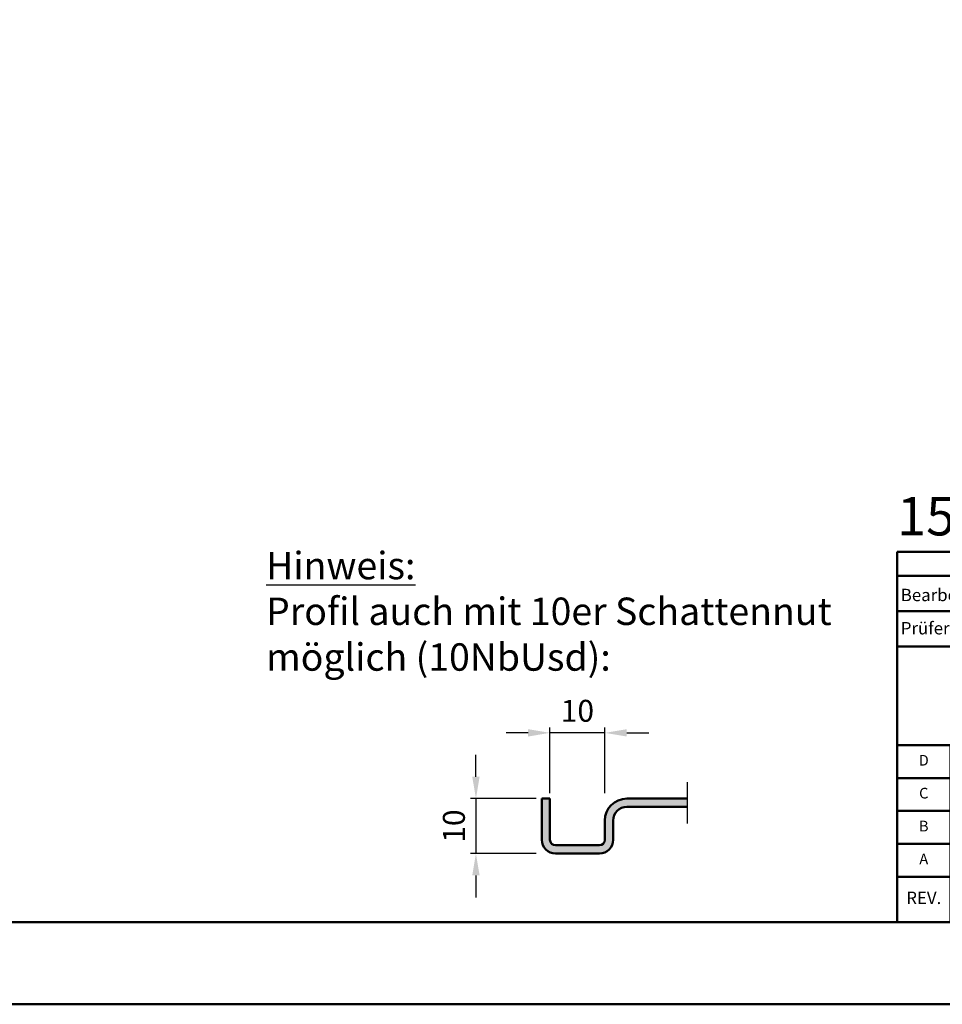
# Model space of a CAD drawing. Units: millimetres. Extents: x 0 to 3780, y -31 to 446.
# Drawn here: x 815 to 983, y 0 to 180 of the extents above; entities that cross this region are included whole.
import ezdxf
from ezdxf.enums import TextEntityAlignment as Align

# ---------------------------------------------------------------- set-up
doc = ezdxf.new("R2010")
doc.units = ezdxf.units.MM
doc.linetypes.add('AM_DIN_G_W050', pattern=[13.75, 9.75, -1.5, 1, -1.5])
doc.layers.add('6', color=2, linetype='Continuous')
for name, color, linetype, lineweight in [('AM_0', 7, 'Continuous', 50), ('AM_5', 3, 'Continuous', 25), ('AM_6', 2, 'Continuous', 35), ('AM_7', 4, 'AM_DIN_G_W050', 25), ('AM_8', 1, 'Continuous', 25), ('AM_BOR', 7, 'Continuous', 50)]:
    doc.layers.add(name, color=color, linetype=linetype, lineweight=lineweight)
doc.layers.add('AM_12', color=7, linetype='Continuous', lineweight=50, plot=False)
doc.styles.add('ISO Proportional', font='isocp.shx')
doc.styles.get("Standard").update_dxf_attribs({"font": 'isocp.shx'})
doc.dimstyles.new('AM_DIN$0', dxfattribs={"dimtxt": 4, "dimasz": 4, "dimexe": 1, "dimexo": 1, "dimgap": 1.5, "dimtad": 1, "dimdsep": 46, "dimtxsty": 'Standard', "dimcen": 0, "dimclrd": 256, "dimclre": 256, "dimclrt": 2, "dimazin": 2, "dimtp": 0.1, "dimtm": 0.1, "dimtfac": 0.71, "dimtmove": 0, "dimatfit": 3, "dimfxl": 0, "dimlwd": -1, "dimlwe": -1, "dimarcsym": 0})

# ---------------------------------------------------------------- blocks, each defined once
blk = doc.blocks.new('DIN_A3_BOS')
at = {"layer": 'AM_12'}
blk.add_lwpolyline([(0, 0), (420, 0), (420, 297), (0, 297)], close=True, dxfattribs=at)
at = {"layer": 'AM_BOR'}
blk.add_lwpolyline([(20, 10), (410, 10), (410, 287), (20, 287)], close=True, dxfattribs=at)
blk = doc.blocks.new('TITLE_BOS')
at = {"layer": 'AM_BOR'}
for p, q in [((0, 45), (-180, 45)), ((-180, 45), (-180, 0)), ((-180, 42.1), (-110, 42.1)), ((-180, 37.8), (-110, 37.8)), ((-180, 33.5), (-110, 33.5)), ((-180, 0), (-180, 3.73))]:
    blk.add_line(p, q, dxfattribs=at)
blk.add_lwpolyline([(-180, 0), (0, 0), (0, 44.76)], dxfattribs=at)
at = {"layer": 'AM_BOR', "char_height": 1.5, "width": 39.7377, "attachment_point": 1}
for s, insert in [('{\\C1;Bearbeiter}', (-179.54, 40.51)), ('{\\C1;Prüfer}', (-179.54, 36.47))]:
    blk.add_mtext(s, dxfattribs=dict(at, insert=insert))
at = {"layer": 'AM_BOR'}
for tag, p, height in [('GEN-TITLE-DES1', (-108.62, 40.59), 3.65), ('GEN-TITLE-NAME', (-161.08, 38.82), 2), ('GEN-TITLE-DES2', (-108.5, 35), 3.65), ('NAME-PRUEFER', (-161.07, 34.6), 2), ('GEN-TITLE-DES2-ENG', (-108.62, 30.37), 3), ('GEN-TITLE-DWG', (-71.93, 25.57), 2.5), ('DOC_REVISION', (-30.94, 26.09), 2), ('PART_REVISION', (-30.94, 22), 2), ('GEN-TITLE-SCA', (-21.98, 21.55), 2.5), ('BAANNR.', (-71.89, 21.39), 2.5), ('CDN_STATUS', (-71.99, 17.74), 2.5)]:
    blk.add_attdef(tag, p, '', height=height, dxfattribs=at)
for tag, p in [('GEN-TITLE-DAT', (-119.6, 38.83)), ('DATUM-PRUEFER', (-119.6, 34.53))]:
    blk.add_attdef(tag, text='', height=2, dxfattribs=at).set_placement(p, align=Align.CENTER)
blk = doc.blocks.new('*T269')
at = {"color": 0, "linetype": 'ByBlock', "lineweight": -2}
for p, q in [((0, 21.5), (70, 21.5)), ((0, 0), (0, 21.5)), ((6.5, 0), (6.5, 21.5)), ((51.5, 0), (51.5, 21.5)), ((60, 0), (60, 21.5)), ((70, 0), (70, 21.5)), ((0, 17.5), (70, 17.5)), ((0, 13.5), (70, 13.5)), ((0, 9.5), (70, 9.5)), ((0, 5.5), (70, 5.5)), ((0, 0), (70, 0))]:
    blk.add_line(p, q, dxfattribs=at)
at = {"color": 0, "attachment_point": 5, "style": 'ISO Proportional'}
for s, insert, char_height, width in [('Detail mit 10er Schattennut ergänzt', (29, 19.5), 1.3, 44), ('S.Lö', (55.75, 19.5), 1.3, 7.5), ('D', (3.25, 19.5), 1.3, 5.5), ('26.01.2023', (65, 19.5), 1.3, 9), ('C', (3.25, 15.5), 1.3, 5.5), ('Zeichnungen mit Tectus eingefügt', (29, 15.5), 1.3, 44), ('S.Lö', (55.75, 15.5), 1.3, 7.5), ('22.12.2021', (65, 15.5), 1.3, 9), ('B', (3.25, 11.5), 1.3, 5.5), ('Zeichnung überarbeitet, RRM angepasst', (29, 11.5), 1.3, 44), ('S.Lö', (55.75, 11.5), 1.3, 7.5), ('16.12.2020', (65, 11.5), 1.3, 9), ('Benaßungen bearbeitet, Hinweis ergänzt', (29, 7.5), 1.3, 44), ('A', (3.25, 7.5), 1.3, 5.5), ('D.Mo', (55.75, 7.5), 1.3, 7.5), ('08.10.2018', (65, 7.5), 1.3, 9), ('REV.', (3.25, 2.75), 1.5, 5.5), ('Änderung', (29, 2.75), 1.5, 44), ('Name', (55.75, 2.75), 1.5, 7.5), ('Datum', (65, 2.75), 1.5, 9)]:
    blk.add_mtext(s, dxfattribs=dict(at, insert=insert, char_height=char_height, width=width))
blk = doc.blocks.new('vaac_RevBlock')
blk.add_blockref('*T269', (-70, 0))
blk = doc.blocks.new('*D272')
at = {"layer": 'AM_5', "linetype": 'ByBlock'}
for p, q in [((911.75, 38.5), (911.75, 50.5)), ((921.75, 38.5), (921.75, 50.5)), ((907.75, 49.5), (903.75, 49.5)), ((921.75, 49.5), (911.75, 49.5)), ((925.75, 49.5), (929.75, 49.5))]:
    blk.add_line(p, q, dxfattribs=at)
at = {"layer": 'AM_5'}
for points in [[(907.75, 50.17), (907.75, 48.83), (911.75, 49.5)], [(925.75, 50.17), (925.75, 48.83), (921.75, 49.5)]]:
    blk.add_solid(points, dxfattribs=at)
at = {"layer": 'Defpoints', "color": 0}
for p in [(911.75, 49.5), (911.75, 37.5), (921.75, 37.5)]:
    blk.add_point(p, dxfattribs=at)
at = {"layer": 'AM_5', "color": 2, "insert": (916.75, 53), "char_height": 4, "attachment_point": 5}
blk.add_mtext('10', dxfattribs=at)
blk = doc.blocks.new('*D273')
at = {"layer": 'AM_5', "linetype": 'ByBlock'}
for p, q in [((898.25, 41.5), (898.25, 45.5)), ((909.25, 37.5), (897.25, 37.5)), ((898.25, 37.5), (898.25, 27.5)), ((909.25, 27.5), (897.25, 27.5)), ((898.25, 23.5), (898.25, 19.5))]:
    blk.add_line(p, q, dxfattribs=at)
at = {"layer": 'AM_5'}
for points in [[(897.58, 41.5), (898.92, 41.5), (898.25, 37.5)], [(897.58, 23.5), (898.92, 23.5), (898.25, 27.5)]]:
    blk.add_solid(points, dxfattribs=at)
at = {"layer": 'Defpoints', "color": 0}
for p in [(910.25, 37.5), (898.25, 27.5), (910.25, 27.5)]:
    blk.add_point(p, dxfattribs=at)
at = {"layer": 'AM_5', "color": 2, "insert": (894.75, 32.5), "char_height": 4, "attachment_point": 5, "rotation": 90}
blk.add_mtext('10', dxfattribs=at)

msp = doc.modelspace()

# ---------------------------------------------------------------- hatches: boundary and pattern name
at = {"layer": 'AM_8'}
h = msp.add_hatch(color=256, dxfattribs=at)
h.dxf.hatch_style = 1
h.paths.add_polyline_path([(925.75, 37.5, 0.4142136), (921.75, 33.5), (921.75, 30, -0.4142136), (920.75, 29), (912.75, 29, -0.4142136), (911.75, 30), (911.75, 37.5), (910.25, 37.5), (910.25, 30, 0.4142136), (912.75, 27.5), (920.75, 27.5, 0.4142136), (923.25, 30), (923.25, 33.5, -0.4142136), (925.75, 36), (936.75, 36), (936.75, 37.5)])

# ---------------------------------------------------------------- linework, layer by layer
at = {"layer": 'AM_0'}
for p, q in [((911.75, 37.5), (910.25, 37.5)), ((910.25, 30), (910.25, 37.5)), ((911.75, 30), (911.75, 37.5)), ((925.75, 37.5), (936.75, 37.5)), ((925.75, 36), (936.75, 36)), ((921.75, 30), (921.75, 33.5)), ((923.25, 30), (923.25, 33.5)), ((912.75, 29), (920.75, 29)), ((912.75, 27.5), (920.75, 27.5))]:
    msp.add_line(p, q, dxfattribs=at)
for centre, radius, start, end in [((925.75, 33.5), 4, 90, 180), ((925.75, 33.5), 2.5, 90, 180), ((912.75, 30), 2.5, 180, 270), ((912.75, 30), 1, 180, 270), ((920.75, 30), 2.5, 270, 0), ((920.75, 30), 1, 270, 0)]:
    msp.add_arc(centre, radius, start, end, dxfattribs=at)
at = {"layer": 'AM_7'}
msp.add_line((936.75, 40.5), (936.75, 33), dxfattribs=at)

# ---------------------------------------------------------------- block references
at = {"layer": 'AM_0', "lineweight": 0, "xscale": 1.5, "yscale": 1.5, "zscale": 1.5}
for name, p in [('DIN_A3_BOS', (630, 0)), ('TITLE_BOS', (1245, 15))]:
    msp.add_blockref(name, p, dxfattribs=at)
at = {"layer": 'AM_0', "xscale": 1.500000000000001, "yscale": 1.500000000000001, "zscale": 1.500000000000001}
msp.add_blockref('vaac_RevBlock', (1080, 15), dxfattribs=at)

# ---------------------------------------------------------------- texts
at = {"layer": '6', "insert": (860, 82.5), "char_height": 5, "width": 115, "attachment_point": 1}
msp.add_mtext('{\\LHinweis:\\P}Profil auch mit 10er Schattennut möglich (10NbUsd):', dxfattribs=at)
at = {"layer": 'AM_6', "insert": (975, 92.5), "char_height": 7, "width": 35, "attachment_point": 1, "line_spacing_factor": 1.028571}
msp.add_mtext('15NbUsd', dxfattribs=at)

# ---------------------------------------------------------------- dimensions: what is measured, and where the dimension line sits
at = {"layer": 'AM_5'}
dim = msp.add_linear_dim(base=(911.75, 49.5), p1=(921.75, 37.5), p2=(911.75, 37.5), dimstyle='AM_DIN$0', override={"dimadec": 0}, dxfattribs=at)
dim.commit()
dim.dimension.update_dxf_attribs({"geometry": '*D272', "text_midpoint": (916.75, 53)})
dim = msp.add_linear_dim(base=(898.25, 27.5), p1=(910.25, 37.5), p2=(910.25, 27.5), angle=90, dimstyle='AM_DIN$0', override={"dimadec": 0}, dxfattribs=at)
dim.commit()
dim.dimension.update_dxf_attribs({"geometry": '*D273', "text_midpoint": (894.75, 32.5)})

doc.saveas('drawing.dxf')
